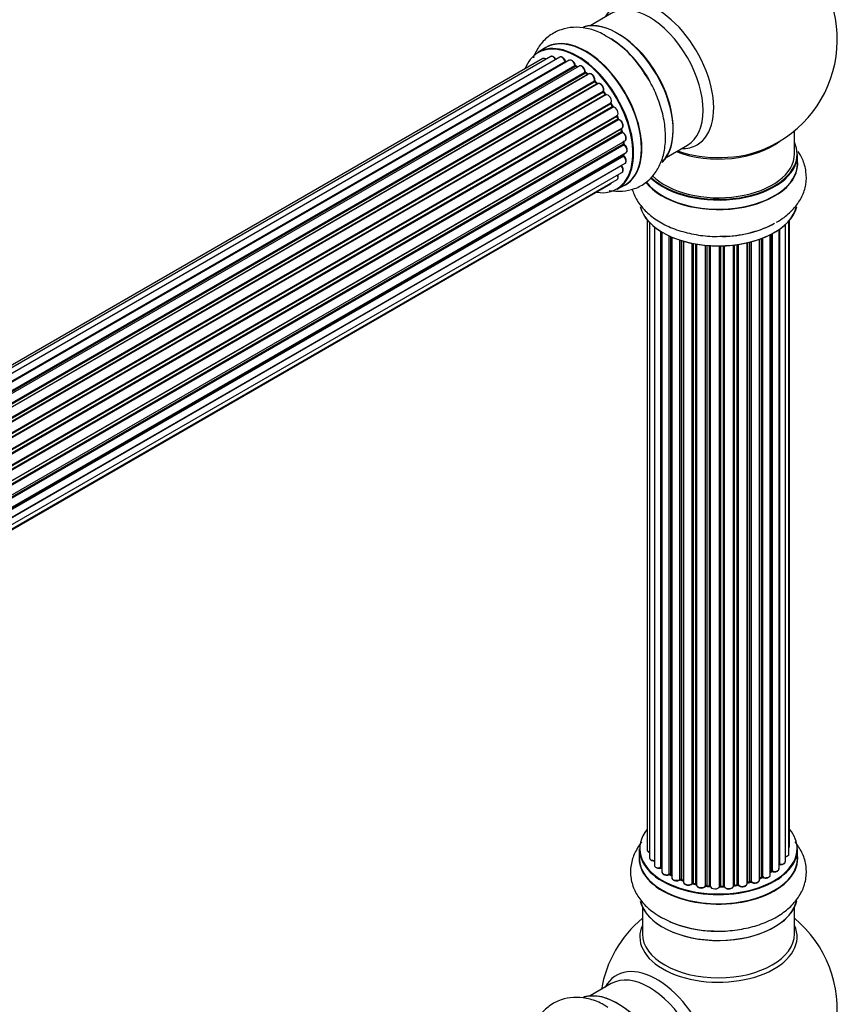
# Model space of a CAD drawing. Units: millimetres. Extents: x 0 to 1460, y 0 to 3528.
# Drawn here: x 1221 to 1393, y 950 to 1157 of the extents above; entities that cross this region are included whole.
import ezdxf

# ---------------------------------------------------------------- set-up
doc = ezdxf.new("R2010")
doc.units = ezdxf.units.MM
doc.layers.add('DV6_Défaut', color=7, linetype='Continuous')
doc.layers.add('Défaut', color=7, linetype='Continuous')

# ---------------------------------------------------------------- blocks, each defined once
blk = doc.blocks.new('SE5')
at = {"layer": 'DV6_Défaut', "color": 7, "linetype": 'Continuous'}
for p, q in [((1345.1, 1157.97), (1340.66, 1155.41)), ((1331.35, 1150.79), (1329.69, 1149.83)), ((1330.68, 1148.47), (1004.5, 960.15)), ((1332.35, 1148.91), (1005.17, 960.01)), ((1334.24, 1148.79), (1006.52, 959.57)), ((1007.99, 958.88), (1335.38, 1147.9)), ((1335.54, 1147.72), (1008.24, 958.75)), ((1336.27, 1148.12), (1008.25, 958.74)), ((1009.71, 957.82), (1337.46, 1147.04)), ((1337.6, 1146.83), (1009.93, 957.66)), ((1338.34, 1146.92), (1010.19, 957.47)), ((1011.58, 956.32), (1339.54, 1145.66)), ((1337.95, 1146.7), (1337.7, 1146.84)), ((1339.66, 1145.44), (1011.78, 956.14)), ((1012.15, 955.79), (1340.06, 1145.11)), ((1340.36, 1145.26), (1012.17, 955.77)), ((1013.47, 954.41), (1341.56, 1143.84)), ((1341.64, 1143.61), (1013.63, 954.23)), ((1340.15, 1145.13), (1339.76, 1145.45)), ((1342.11, 1143.22), (1341.73, 1143.62)), ((1013.99, 953.81), (1342.02, 1143.2)), ((1342.25, 1143.19), (1014.07, 953.71)), ((1015.25, 952.17), (1343.4, 1141.63)), ((1343.45, 1141.41), (1015.38, 951.99)), ((1015.7, 951.52), (1343.79, 1140.94)), ((1343.96, 1140.84), (1015.8, 951.37)), ((1343.87, 1140.97), (1343.53, 1141.44)), ((1016.83, 949.68), (1345.01, 1139.15)), ((1345.02, 1138.94), (1016.93, 949.52)), ((1017.2, 949.01), (1345.3, 1138.43)), ((1345.47, 1138.29), (1017.3, 948.82)), ((1345.37, 1138.48), (1345.09, 1138.99)), ((1018.15, 947.05), (1346.31, 1136.51)), ((1346.27, 1136.32), (1018.21, 946.91)), ((1018.43, 946.39), (1346.48, 1135.79)), ((1346.64, 1135.61), (1018.51, 946.17)), ((1346.54, 1135.85), (1346.34, 1136.38)), ((1019.15, 944.36), (1347.35, 1133.85)), ((1347.15, 1133.64), (1019.17, 944.29)), ((1347.34, 1133.19), (1347.21, 1133.72)), ((1383.64, 1128.43), (1383.64, 1133.3)), ((1019.32, 943.77), (1347.28, 1133.12)), ((1347.43, 1132.92), (1019.39, 943.53)), ((1019.81, 941.73), (1347.99, 1131.21)), ((1019.88, 941.3), (1347.67, 1130.55)), ((1347.79, 1130.33), (1019.92, 941.04)), ((1347.73, 1130.63), (1347.69, 1131.03)), ((1356.66, 1127.7), (1361.1, 1130.26)), ((1020.11, 939.28), (1348.2, 1128.7)), ((1020.12, 939.1), (1347.62, 1128.18)), ((1347.72, 1127.95), (1020.13, 938.82)), ((1347.68, 1128.26), (1347.7, 1128.41)), ((1384.29, 1126.43), (1384.29, 1128.34)), ((1347.21, 1125.9), (1020.08, 937.03)), ((1020.09, 937.14), (1347.99, 1126.45)), ((1019.56, 934.43), (1346.31, 1123.08)), ((1019.85, 935.47), (1347.35, 1124.55)), ((1019.49, 934.21), (1344.93, 1122.1)), ((1346.34, 1120.99), (1348, 1121.95)), ((1352.66, 1114.52), (1352.66, 982.01)), ((1353.12, 1114.01), (1353.12, 980.34)), ((1354.17, 1113.06), (1354.17, 978.77)), ((1380.38, 978.03), (1380.38, 1112.52)), ((1380.47, 1112.58), (1380.47, 978.98)), ((1381.71, 979.54), (1381.71, 1113.57)), ((1382.47, 981.17), (1382.47, 1114.34)), ((1382.62, 982.86), (1382.62, 1114.52)), ((1355.51, 978.22), (1355.51, 1112.13)), ((1355.75, 1111.99), (1355.75, 978.18)), ((1355.76, 1111.98), (1355.76, 977.35)), ((1357.29, 976.86), (1357.29, 1111.17)), ((1357.54, 1111.06), (1357.54, 976.84)), ((1357.83, 1110.93), (1357.83, 976.16)), ((1376.27, 975.66), (1376.27, 1110.47)), ((1376.68, 976.26), (1376.68, 1110.62)), ((1376.93, 1110.72), (1376.93, 976.27)), ((1378.54, 976.72), (1378.54, 1111.44)), ((1378.7, 977.48), (1378.7, 1111.52)), ((1378.95, 1111.65), (1378.95, 977.51)), ((1359.52, 975.74), (1359.52, 1110.3)), ((1359.78, 1110.22), (1359.78, 975.75)), ((1360.26, 975.57), (1360.26, 1110.08)), ((1360.29, 1110.07), (1360.29, 975.23)), ((1362.11, 974.91), (1362.11, 1109.62)), ((1362.35, 1109.57), (1362.35, 974.95)), ((1362.9, 974.83), (1362.9, 1109.47)), ((1363.02, 1109.45), (1363.02, 974.63)), ((1364.94, 974.41), (1364.94, 1109.2)), ((1365.17, 1109.18), (1365.17, 974.48)), ((1365.74, 974.43), (1365.74, 1109.14)), ((1365.91, 1109.13), (1365.91, 974.32)), ((1367.89, 974.26), (1367.89, 1109.07)), ((1368.08, 1109.08), (1368.08, 974.36)), ((1368.67, 974.38), (1368.67, 1109.09)), ((1368.87, 1109.1), (1368.87, 974.29)), ((1370.83, 974.45), (1370.83, 1109.25)), ((1370.98, 1109.27), (1370.98, 974.59)), ((1371.55, 974.67), (1371.55, 1109.34)), ((1371.78, 1109.38), (1371.78, 974.62)), ((1373.66, 974.89), (1373.66, 1109.73)), ((1373.74, 1109.75), (1373.74, 975.16)), ((1374.26, 975.31), (1374.26, 1109.87)), ((1374.5, 1109.93), (1374.5, 975.29)), ((1350.99, 982.19), (1350.99, 980.28)), ((1384.29, 980.28), (1384.29, 982.19)), ((1357.58, 976.75), (1357.83, 976.6)), ((1376.27, 976), (1376.64, 976.17)), ((1378.54, 977.3), (1378.66, 977.39)), ((1359.81, 975.66), (1360.29, 975.48)), ((1362.38, 974.86), (1362.92, 974.75)), ((1365.18, 974.4), (1365.75, 974.34)), ((1368.08, 974.27), (1368.66, 974.29)), ((1370.96, 974.5), (1371.52, 974.59)), ((1373.7, 975.07), (1374.22, 975.22)), ((1351.64, 969.9), (1351.64, 964.31)), ((1383.64, 964.31), (1383.64, 969.9)), ((1345.1, 953.85), (1340.66, 951.29))]:
    blk.add_line(p, q, dxfattribs=at)
for centre, radius, start, end in [((1367.64, 1152.51), 25, 293.2837, 50.2082), ((1333.9, 1134.62), 21.14, 30.1564, 60.2319), ((1335.82, 1148.08), 0.392, 196.1445, 238.7503), ((1337.94, 1147.2), 0.432, 190.9821, 235.7807), ((1340.04, 1145.79), 0.437, 185.4135, 230.0462), ((1342.02, 1143.91), 0.404, 179.7486, 224.7265), ((1345.68, 1138.62), 0.348, 204.5089, 243.9361), ((1346.9, 1135.96), 0.378, 197.7794, 242.7504), ((1347.75, 1133.29), 0.423, 192.5316, 237.597), ((1348.16, 1130.68), 0.44, 187.1253, 231.755), ((1348.1, 1128.27), 0.417, 181.3755, 226.3316), ((1355.57, 977.75), 0.396, 61.3676, 103.6638), ((1357.39, 976.36), 0.433, 64.2278, 109.0094), ((1376.81, 975.77), 0.44, 68.2318, 112.888), ((1378.86, 977.03), 0.415, 73.5567, 118.7362), ((1359.66, 975.25), 0.436, 69.9034, 114.6368), ((1361.37, 975.73), 1.15, 268.0325, 307.8689), ((1362.28, 974.48), 0.402, 75.115, 120.4098), ((1368.69, 973.95), 0.345, 55.6168, 95.4687), ((1369.69, 974.77), 0.97, 213.416, 271.6387), ((1374.35, 974.82), 0.424, 62.4893, 107.3821), ((1367.64, 948.39), 25, 129.7918, 170.2082), ((1366.81, 988.15), 23.21, 237.3752, 269.1304), ((1367.64, 948.39), 25, 293.2837, 50.2082)]:
    blk.add_arc(centre, radius, start, end, dxfattribs=at)
for centre, major_axis, ratio, start_param, end_param in [((1354.66, 1145.02), (8.48, -14.69), 0.57735, 0, 3.480381), ((1353.1, 1144.12), (-8, 13.86), 0.57735, 3.141593, 6.283185), ((1346.43, 1140.27), (8.27, -14.33), 0.57735, 0.147961, 3.019936), ((1346.36, 1140.22), (-8.32, 14.42), 0.57735, 3.285771, 6.141797), ((1339.73, 1136.4), (8.35, -14.46), 0.57735, 0, 3.213107), ((1339.67, 1136.37), (-8.32, 14.42), 0.57735, 3.141593, 6.283185), ((1344.64, 1139.23), (-8.35, 14.46), 0.57735, 4.798124, 5.497787), ((1344.7, 1139.27), (8.32, -14.42), 0.57735, 1.537091, 2.31294), ((1346.78, 1140.47), (8, -13.86), 0.57735, 0.877418, 2.264174), ((1337.94, 1135.37), (-8.27, 14.33), 0.57735, 2.702611, 6.283185), ((1338.01, 1135.41), (8.33, -14.42), 0.57735, 0, 3.141593), ((1337.94, 1135.37), (-8.27, 14.33), 0.57735, 0, 0.438981), ((1331.18, 1147.6), (0.5, -0.866), 0.57735, 2.143788, 3.141593), ((1332.85, 1148.04), (0.5, -0.866), 0.57735, 1.521907, 3.141593), ((1334.74, 1147.92), (0.5, -0.866), 0.57735, 1.224885, 3.141593), ((1335.26, 1147.91), (-0.19, -0.063), 0.276836, 2.215339, 3.141691), ((1335.51, 1147.9), (-0.1, 0.173), 0.57735, 1.224885, 2.586411), ((1337.94, 1135.37), (7, -12.12), 0.57735, -3.697003, -3.667459), ((1335.58, 1147.54), (-0.059, -0.191), 0.693863, 3.328092, 3.782162), ((1336.77, 1147.25), (0.5, -0.866), 0.57735, 1.015446, 3.141593), ((1337.94, 1135.37), (7, -12.12), 0.57735, -3.926991, -3.875128), ((1337.32, 1147.08), (-0.197, -0.036), 0.430491, 2.264847, 3.14145), ((1337.59, 1147), (-0.1, 0.173), 0.57735, 1.015446, 2.376971), ((1338.3, 1135.57), (6.75, -11.69), 0.57735, -3.908647, -3.85415), ((1337.6, 1146.67), (-0.097, -0.175), 0.58922, 3.141661, 3.916384), ((1337.8, 1135.29), (-7, 12.12), 0.57735, -0.806175, -0.764621), ((1338.3, 1135.57), (-6.75, 11.69), 0.57735, -0.740362, -0.716324), ((1338.84, 1146.06), (0.5, -0.866), 0.57735, 0.806006, 3.141593), ((1337.94, 1135.37), (7, -12.12), 0.57735, -4.157603, -4.083848), ((1339.4, 1145.74), (-0.2, -0.004), 0.56533, 2.346101, 3.141425), ((1339.69, 1145.59), (-0.1, 0.173), 0.57735, 0.806006, 2.167532), ((1339.63, 1145.3), (-0.125, -0.156), 0.458826, 3.142102, 4.005088), ((1337.8, 1135.29), (-7, 12.12), 0.57735, -1.015615, -0.974061), ((1340.03, 1144.97), (-0.129, -0.153), 0.430373, 3.337597, 4.01839), ((1340.09, 1145.25), (-0.1, 0.173), 0.57735, -4.157207, -4.011887), ((1340.86, 1144.39), (0.5, -0.866), 0.57735, 0.596567, 3.141593), ((1341.7, 1143.73), (-0.1, 0.173), 0.57735, 0.596567, 1.958092), ((1337.94, 1135.37), (7, -12.12), 0.57735, -4.378888, -4.300899), ((1341.42, 1143.95), (-0.197, 0.036), 0.675463, 2.470206, 3.142682), ((1341.59, 1143.49), (-0.146, -0.137), 0.308379, 3.14191, 4.060197), ((1337.8, 1135.29), (-7, 12.12), 0.57735, -1.225054, -1.1835), ((1341.96, 1143.08), (-0.149, -0.133), 0.276707, 3.156914, 4.067876), ((1342.08, 1143.31), (-0.1, 0.173), 0.57735, 1.916538, 2.805994), ((1342.75, 1142.33), (0.5, -0.866), 0.57735, 0.387127, 3.141593), ((1343.53, 1141.5), (-0.1, 0.173), 0.57735, 0.387127, 1.748653), ((1343.27, 1141.77), (-0.182, 0.084), 0.756074, 2.651188, 3.141927), ((1337.94, 1135.37), (7, -12.12), 0.57735, -4.588763, -4.529386), ((1343.37, 1141.32), (-0.162, -0.117), 0.144455, 3.141734, 4.089394), ((1337.8, 1135.29), (-7, 12.12), 0.57735, -1.434494, -1.39294), ((1343.87, 1141.02), (0.1, -0.173), 0.57735, 4.848692, 6.210217), ((1344.43, 1139.96), (0.5, -0.866), 0.57735, 0.177688, 3.068625), ((1345.12, 1138.99), (-0.1, 0.173), 0.57735, 0.177688, 1.539213), ((1344.89, 1139.31), (-0.147, 0.136), 0.803641, 2.896644, 3.143526), ((1344.92, 1138.89), (-0.175, -0.097), 0.025783, 2.186511, 3.141498), ((1337.8, 1135.29), (7, -12.12), 0.57735, 1.497659, 1.539213), ((1337.94, 1135.37), (7, -12.12), 0.57735, 1.480406, 1.558172), ((1345.19, 1138.38), (-0.177, -0.093), 0.059663, 2.187538, 3.141492), ((1345.4, 1138.47), (-0.1, 0.173), 0.57735, 1.497659, 2.859185), ((1345.81, 1137.38), (-0.5, 0.866), 0.57735, 3.141593, 6.000778), ((1345.54, 1138.11), (0.012, -0.2), 0.784153, 3.148212, 3.517), ((1346.39, 1136.33), (0.1, -0.173), 0.57735, 3.219385, 4.471367), ((1346.15, 1136.3), (-0.186, -0.075), 0.194894, 2.200169, 3.130658), ((1337.8, 1135.29), (7, -12.12), 0.57735, 1.28822, 1.329774), ((1337.94, 1135.37), (7, -12.12), 0.57735, 1.265652, 1.341197), ((1346.35, 1135.78), (-0.187, -0.07), 0.227664, 2.205477, 3.141377), ((1346.6, 1135.79), (-0.1, 0.173), 0.57735, 1.28822, 2.649746), ((1346.68, 1135.43), (-0.045, -0.195), 0.719711, 3.140549, 3.730427), ((1346.85, 1134.71), (-0.5, 0.866), 0.57735, 3.141593, 5.791338), ((1346.68, 1135.43), (-0.045, -0.195), 0.719711, 3.119702, 3.140549), ((1347.29, 1133.62), (0.1, -0.173), 0.57735, 3.739839, 4.261927), ((1347.02, 1133.67), (-0.194, -0.05), 0.355487, 2.236608, 3.123443), ((1337.8, 1135.29), (7, -12.12), 0.57735, 1.07878, 1.120334), ((1337.94, 1135.37), (7, -12.12), 0.57735, 1.052058, 1.116698), ((1347.14, 1133.15), (-0.195, -0.044), 0.385716, 2.24692, 3.141163), ((1347.41, 1133.09), (-0.1, 0.173), 0.57735, 1.07878, 2.440306), ((1347.44, 1132.75), (-0.087, -0.18), 0.623814, 3.14123, 3.881245), ((1347.49, 1132.07), (-0.5, 0.866), 0.57735, 3.141593, 5.581899), ((1337.8, 1135.29), (7, -12.12), 0.57735, 0.869341, 0.910895), ((1347.53, 1130.62), (-0.2, -0.014), 0.52691, 2.317603, 3.141135), ((1347.81, 1130.48), (0.1, -0.173), 0.57735, 4.010934, 5.372459), ((1337.94, 1135.37), (7, -12.12), 0.57735, 0.837023, 0.91198), ((1347.77, 1130.18), (-0.117, -0.162), 0.500653, 3.141964, 3.982271), ((1347.7, 1129.57), (-0.5, 0.866), 0.57735, 3.165557, 5.372459), ((1367.64, 1136.59), (-16, 0), 0.57735, 0.982128, 2.50968), ((1367.64, 1137.2), (-16.54, 0), 0.57735, 1.022086, 2.211319), ((1354.66, 1145.02), (8.48, -14.69), 0.57735, 5.944397, 6.283185), ((1367.64, 1128.43), (16.55, 0), 0.57735, 0, 0.258528), ((1347.48, 1128.29), (-0.199, 0.023), 0.645075, 2.42733, 3.142115), ((1347.76, 1128.08), (-0.1, 0.173), 0.57735, 0.659901, 2.021427), ((1337.94, 1135.37), (7, -12.12), 0.57735, 0.62586, 0.671929), ((1347.67, 1127.83), (-0.14, -0.143), 0.355612, 3.142054, 4.046538), ((1347.49, 1127.32), (-0.5, 0.866), 0.57735, 3.141593, 5.16302), ((1347.7, 1129.57), (-0.5, 0.866), 0.57735, 3.141593, 3.165557), ((1367.64, 1126.36), (-16.69, 0), 0.57735, 0.408616, 3.213107), ((1367.64, 1128.34), (-16.65, 0), 0.57735, 0.536701, 3.141593), ((1367.64, 1128.43), (16.55, 0), 0.57735, 3.679926, 6.283185), ((1367.64, 1128.43), (-16, 0), 0.57735, 0.520558, 3.141593), ((1347.29, 1126), (-0.1, 0.173), 0.57735, 1.358677, 1.811988), ((1347.14, 1125.8), (-0.157, -0.123), 0.195028, 3.14192, 4.082996), ((1346.85, 1125.41), (-0.5, 0.866), 0.57735, 3.141593, 4.95358), ((1367.64, 1126.43), (16.65, 0), 0.57735, 3.567407, 6.283185), ((1345.81, 1123.94), (-0.5, 0.866), 0.57735, 3.141593, 4.467458), ((1344.43, 1122.97), (-0.5, 0.866), 0.57735, 3.141593, 3.702405), ((1339.73, 1136.4), (8.35, -14.46), 0.57735, 6.211671, 6.283185), ((1367.64, 1118.71), (16.65, 0), 0.57735, 3.281394, 6.136733), ((1367.64, 1118.63), (-16.55, 0), 0.57735, 0.145245, 3.01066), ((1367.64, 1120.63), (-16.65, 0), 0.57735, 1.62189, 2.356194), ((1367.64, 1120.69), (16.69, 0), 0.57735, 4.799365, 5.497787), ((1367.64, 982.27), (16.55, 0), 0.57735, 2.702611, 6.283185), ((1367.64, 982.27), (16.55, 0), 0.57735, 0, 0.438981), ((1367.64, 982.19), (-16.65, 0), 0.57735, 0, 3.141593), ((1353.66, 982.01), (1, 0), 0.57735, 3.141593, 4.139398), ((1381.62, 982.86), (-1, 0), 0.57735, 2.58078, 3.113015), ((1381.62, 982.86), (-1, 0), 0.57735, 3.113015, 3.141593), ((1367.64, 980.21), (-16.69, 0), 0.57735, 6.211671, 6.283185), ((1367.64, 980.21), (-16.69, 0), 0.57735, 0, 3.213107), ((1367.64, 980.28), (16.65, 0), 0.57735, 3.141593, 6.283185), ((1354.12, 980.34), (1, 0), 0.57735, 3.141593, 3.172326), ((1354.12, 980.34), (1, 0), 0.57735, 3.172326, 4.761279), ((1381.47, 981.17), (-1, 0), 0.57735, 1.815727, 3.141593), ((1381.47, 981.17), (-1, 0), 0.57735, 3.141593, 3.165157), ((1355.17, 978.77), (1, 0), 0.57735, 3.141593, 5.0583), ((1367.64, 982.27), (-14, 0), 0.57735, 0.497119, 0.56289), ((1355.44, 978.33), (-0.041, 0.196), 0.276836, 3.141825, 4.067847), ((1355.58, 978.12), (0.2, 0), 0.57735, 0.555182, 1.916707), ((1355.92, 978.24), (0.136, 0.146), 0.693863, 2.501024, 2.955093), ((1379.38, 978.03), (-1, 0), 0.57735, 1.120166, 3.141593), ((1367.64, 982.27), (-14, 0), 0.57735, -3.574287, -3.53369), ((1380.43, 978.87), (0.2, 0), 0.57735, 1.329605, 1.782916), ((1380.71, 979.54), (-1, 0), 0.57735, 1.329605, 3.112711), ((1380.52, 979.09), (0.028, 0.198), 0.195028, 2.200189, 3.141553), ((1380.71, 979.54), (-1, 0), 0.57735, 3.112711, 3.141593), ((1356.76, 977.35), (1, 0), 0.57735, 3.141593, 5.26774), ((1367.64, 982.27), (-14, 0), 0.57735, 0.727457, 0.785398), ((1357.18, 976.96), (-0.067, 0.188), 0.430491, 3.142042, 4.018338), ((1357.4, 976.76), (0.2, 0), 0.57735, 0.764621, 2.126147), ((1367.64, 981.87), (13.5, 0), 0.57735, 3.838243, 3.883409), ((1367.64, 982.44), (-14, 0), 0.57735, 0.764621, 0.806175), ((1357.68, 976.92), (0.103, 0.171), 0.58922, 2.366801, 3.141524), ((1358.83, 976.16), (1, 0), 0.57735, 3.121038, 3.141593), ((1358.83, 976.16), (1, 0), 0.57735, 3.141593, 5.477179), ((1359.66, 975.66), (0.2, 0), 0.57735, 0.974061, 2.335586), ((1367.64, 982.27), (-14, 0), 0.57735, -4.052601, -3.961652), ((1367.64, 982.44), (14, 0), 0.57735, -0.910895, -0.869341), ((1376.55, 976.35), (-0.088, 0.18), 0.52691, 3.142051, 3.965583), ((1376.81, 976.17), (0.2, 0), 0.57735, 0.910726, 2.272252), ((1377.54, 976.72), (-1, 0), 0.57735, 0.910726, 3.114697), ((1377.05, 976.36), (0.082, 0.183), 0.500653, 2.300914, 3.141357), ((1377.54, 976.72), (-1, 0), 0.57735, 3.114697, 3.141593), ((1367.64, 982.27), (-14, 0), 0.57735, -3.813602, -3.750312), ((1367.64, 981.87), (13.5, 0), 0.57735, -0.624337, -0.599374), ((1378.55, 977.55), (-0.119, 0.16), 0.645075, 3.14107, 3.855855), ((1378.86, 977.41), (0.2, 0), 0.57735, 1.120166, 2.481691), ((1379.04, 977.62), (0.054, 0.193), 0.355612, 2.236648, 3.141404), ((1359.39, 975.82), (-0.097, 0.175), 0.56533, 3.141867, 3.937085), ((1367.64, 982.27), (-14, 0), 0.57735, 0.957443, 1.015992), ((1367.64, 982.44), (-14, 0), 0.57735, 0.974061, 1.015615), ((1359.89, 975.85), (0.073, 0.186), 0.458826, 2.278097, 3.141083), ((1360.16, 975.47), (-0.2, 0), 0.57735, 4.011887, 4.157207), ((1360.37, 975.67), (0.067, 0.188), 0.430373, 2.264795, 2.945589), ((1361.29, 975.23), (1, 0), 0.57735, 3.141593, 5.686619), ((1367.64, 982.27), (-14, 0), 0.57735, 1.151803, 1.233515), ((1361.95, 974.98), (-0.13, 0.152), 0.675463, 3.140434, 3.812979), ((1362.28, 974.85), (0.2, 0), 0.57735, 1.1835, 2.545026), ((1367.64, 982.44), (-14, 0), 0.57735, 1.1835, 1.225054), ((1362.43, 975.06), (0.046, 0.195), 0.308379, 2.222988, 3.141275), ((1362.83, 974.72), (-0.2, 0), 0.57735, 3.477192, 4.366647), ((1362.97, 974.94), (0.041, 0.196), 0.276707, 2.215309, 3.128316), ((1364.02, 974.63), (1, 0), 0.57735, 3.141593, 5.896058), ((1367.64, 982.27), (-14, 0), 0.57735, 1.37046, 1.434821), ((1364.76, 974.46), (-0.163, 0.115), 0.756074, 3.141306, 3.631997), ((1365.13, 974.37), (0.2, 0), 0.57735, 1.39294, 2.754465), ((1367.64, 982.44), (-14, 0), 0.57735, 1.39294, 1.434494), ((1365.2, 974.6), (0.021, 0.199), 0.144455, 2.193791, 3.141451), ((1365.71, 974.31), (0.2, 0), 0.57735, 0.072968, 1.434494), ((1366.91, 974.37), (-1, 0), 0.57735, 0.072968, 2.963905), ((1366.11, 974.33), (0.198, 0.025), 0.814324, 3.038855, 3.198932), ((1368.09, 974.24), (-0.2, 0), 0.57735, 4.743972, 6.105498), ((1367.7, 974.28), (-0.191, 0.059), 0.803641, 3.140261, 3.386541), ((1367.64, 982.27), (-14, 0), 0.57735, 1.591967, 1.674026), ((1367.64, 982.44), (14, 0), 0.57735, 4.743972, 4.785526), ((1368.08, 974.47), (-0.004, 0.2), 0.025783, 3.141687, 4.096674), ((1368.65, 974.49), (-0.008, 0.2), 0.059663, 3.141694, 4.095647), ((1368.68, 974.26), (0.2, 0), 0.57735, 0.282407, 1.643933), ((1369.83, 974.45), (-1, 0), 0.57735, 0.282407, 3.141593), ((1369.06, 974.32), (0.179, 0.09), 0.784153, 2.766186, 3.134973), ((1371.03, 974.48), (0.2, 0), 0.57735, 1.811819, 3.063801), ((1370.94, 974.7), (-0.028, 0.198), 0.194894, 3.157648, 4.083016), ((1367.64, 982.44), (14, 0), 0.57735, -1.329774, -1.28822), ((1367.64, 982.27), (-14, 0), 0.57735, -4.470817, -4.391645), ((1371.49, 974.79), (-0.033, 0.197), 0.227664, 3.141808, 4.077708), ((1371.6, 974.56), (0.2, 0), 0.57735, 0.491847, 1.853373), ((1372.66, 974.89), (-1, 0), 0.57735, 0.491847, 3.141593), ((1371.95, 974.67), (0.147, 0.136), 0.719711, 2.552758, 3.142579), ((1373.82, 975.06), (0.2, 0), 0.57735, 2.021258, 2.543347), ((1373.65, 975.26), (-0.054, 0.193), 0.355487, 3.15926, 4.046577), ((1367.64, 982.27), (-14, 0), 0.57735, -4.263375, -4.17769), ((1367.64, 982.44), (14, 0), 0.57735, -1.120334, -1.07878), ((1374.16, 975.41), (-0.059, 0.191), 0.385716, 3.142022, 4.036265), ((1374.35, 975.21), (0.2, 0), 0.57735, 0.701286, 2.062812), ((1375.27, 975.66), (-1, 0), 0.57735, 0.701286, 3.141593), ((1374.66, 975.36), (0.113, 0.165), 0.623814, 2.40194, 3.142102), ((1367.64, 972.48), (-16.55, 0), 0.57735, 0.130515, 3.054379), ((1367.64, 972.56), (16.65, 0), 0.57735, 3.282025, 6.148738), ((1367.64, 963.7), (-16.54, 0), 0.57735, 6.027891, 6.283185), ((1367.64, 963.7), (-16.54, 0), 0.57735, 0, 3.396887), ((1367.64, 974.47), (-16.65, 0), 0.57735, 0.899717, 1.744606), ((1367.64, 964.31), (16, 0), 0.57735, 3.141593, 6.283185), ((1354.66, 940.89), (8.48, -14.69), 0.57735, 0, 3.480381), ((1353.1, 939.99), (-8, 13.86), 0.57735, 3.141593, 6.283185), ((1346.43, 936.14), (8.27, -14.33), 0.57735, 0.147961, 3.019936), ((1346.36, 936.1), (-8.32, 14.42), 0.57735, 3.285771, 6.141797)]:
    blk.add_ellipse(centre, major_axis=major_axis, ratio=ratio, start_param=start_param, end_param=end_param, dxfattribs=at)
for points, knots in [([(1344.4, 1152.97), (1343.82, 1153.34), (1342.47, 1154.17), (1339.95, 1154.94), (1337.16, 1155.18), (1334.44, 1154.67), (1332, 1153.4), (1330.05, 1151.43), (1329.12, 1149.73), (1328.74, 1148.76), (1328.7, 1148.65)], [0, 0, 0, 0, 0.090473, 0.248128, 0.396667, 0.538295, 0.690683, 0.836484, 0.981215, 1, 1, 1, 1]), ([(1331.38, 1148.36), (1331.33, 1148.4), (1331.18, 1148.49), (1330.96, 1148.55), (1330.76, 1148.53), (1330.69, 1148.47), (1330.68, 1148.46)], [0, 0, 0, 0, 0.2427496, 0.6101059, 0.9238563, 1, 1, 1, 1]), ([(1333.48, 1148.26), (1333.42, 1148.38), (1333.31, 1148.58), (1333.04, 1148.84), (1332.76, 1148.97), (1332.51, 1148.99), (1332.41, 1148.93), (1332.36, 1148.9)], [0, 0, 0, 0, 0.219359, 0.453918, 0.699424, 0.890706, 1, 1, 1, 1]), ([(1335.45, 1147.97), (1335.4, 1148.09), (1335.31, 1148.3), (1335.07, 1148.6), (1334.79, 1148.8), (1334.53, 1148.87), (1334.33, 1148.85), (1334.26, 1148.79), (1334.24, 1148.78)], [0, 0, 0, 0, 0.194647, 0.401238, 0.613198, 0.801151, 0.961518, 1, 1, 1, 1]), ([(1337.52, 1147.12), (1337.49, 1147.24), (1337.43, 1147.45), (1337.22, 1147.78), (1336.95, 1148.04), (1336.68, 1148.18), (1336.43, 1148.19), (1336.32, 1148.14), (1336.28, 1148.11)], [0, 0, 0, 0, 0.178638, 0.367774, 0.558101, 0.756715, 0.911668, 1, 1, 1, 1]), ([(1339.6, 1145.75), (1339.59, 1145.87), (1339.57, 1146.08), (1339.4, 1146.43), (1339.17, 1146.73), (1338.89, 1146.93), (1338.62, 1147), (1338.42, 1146.98), (1338.35, 1146.92), (1338.34, 1146.91)], [0, 0, 0, 0, 0.163431, 0.33588, 0.507211, 0.6824, 0.83769, 0.970197, 1, 1, 1, 1]), ([(1341.61, 1143.91), (1341.62, 1144.02), (1341.63, 1144.23), (1341.52, 1144.59), (1341.32, 1144.92), (1341.05, 1145.18), (1340.77, 1145.32), (1340.52, 1145.33), (1340.42, 1145.28), (1340.37, 1145.25)], [0, 0, 0, 0, 0.153429, 0.311933, 0.470556, 0.629649, 0.795584, 0.92537, 1, 1, 1, 1]), ([(1344.68, 1120.75), (1345.6, 1120.58), (1347.41, 1120.46), (1350.1, 1121.02), (1352.51, 1122.34), (1354.42, 1124.34), (1355.72, 1126.79), (1356.45, 1129.64), (1356.59, 1132.87), (1356.11, 1136.39), (1355.01, 1139.98), (1353.63, 1143.07), (1352.6, 1144.62), (1352.18, 1145.24)], [0, 0, 0, 0, 0.089917, 0.176212, 0.268886, 0.357804, 0.446296, 0.53871, 0.636945, 0.739395, 0.842735, 0.945716, 1, 1, 1, 1]), ([(1342.18, 1143.16), (1342.17, 1143.16), (1342.14, 1143.18), (1342.12, 1143.2), (1342.11, 1143.22)], [0, 0, 0, 0, 0.423323, 1, 1, 1, 1]), ([(1343.46, 1141.69), (1343.49, 1141.79), (1343.54, 1141.98), (1343.48, 1142.33), (1343.33, 1142.67), (1343.1, 1142.98), (1342.82, 1143.19), (1342.55, 1143.27), (1342.35, 1143.25), (1342.27, 1143.2), (1342.25, 1143.19)], [0, 0, 0, 0, 0.143564, 0.281745, 0.427395, 0.572005, 0.719436, 0.852193, 0.964937, 1, 1, 1, 1]), ([(1343.53, 1141.44), (1343.52, 1141.46), (1343.49, 1141.5), (1343.46, 1141.58), (1343.45, 1141.64), (1343.45, 1141.68), (1343.46, 1141.69), (1343.46, 1141.69), (1343.46, 1141.69)], [0, 0, 0, 0, 0.212116, 0.430711, 0.617924, 0.78892, 0.964789, 1, 1, 1, 1]), ([(1343.99, 1140.85), (1343.99, 1140.85), (1343.98, 1140.86), (1343.96, 1140.87), (1343.91, 1140.91), (1343.88, 1140.95), (1343.87, 1140.97)], [0, 0, 0, 0, 0.0962079, 0.3733951, 0.6546633, 1, 1, 1, 1]), ([(1345.09, 1138.99), (1345.08, 1139.01), (1345.06, 1139.05), (1345.04, 1139.12), (1345.04, 1139.16), (1345.04, 1139.18), (1345.04, 1139.18)], [0, 0, 0, 0, 0.279905, 0.539051, 0.774662, 1, 1, 1, 1]), ([(1346.34, 1136.38), (1346.33, 1136.4), (1346.31, 1136.44), (1346.31, 1136.48), (1346.31, 1136.5), (1346.31, 1136.51)], [0, 0, 0, 0, 0.4144833, 0.7891682, 1, 1, 1, 1]), ([(1347.38, 1133.87), (1347.44, 1133.92), (1347.54, 1134.02), (1347.62, 1134.27), (1347.61, 1134.57), (1347.5, 1134.92), (1347.3, 1135.25), (1347.03, 1135.51), (1346.84, 1135.59), (1346.73, 1135.63)], [0, 0, 0, 0, 0.114882, 0.235077, 0.375682, 0.530428, 0.685181, 0.840506, 1, 1, 1, 1]), ([(1347.98, 1131.22), (1348.02, 1131.23), (1348.11, 1131.28), (1348.21, 1131.45), (1348.27, 1131.7), (1348.23, 1132.03), (1348.09, 1132.37), (1347.87, 1132.69), (1347.66, 1132.86), (1347.55, 1132.92), (1347.52, 1132.93)], [0, 0, 0, 0, 0.053738, 0.178835, 0.311933, 0.468213, 0.634064, 0.798768, 0.96021, 1, 1, 1, 1]), ([(1348.21, 1128.72), (1348.27, 1128.76), (1348.38, 1128.84), (1348.46, 1129.07), (1348.48, 1129.36), (1348.39, 1129.7), (1348.21, 1130.03), (1348.02, 1130.24), (1347.91, 1130.32), (1347.89, 1130.34)], [0, 0, 0, 0, 0.119751, 0.258882, 0.418735, 0.599336, 0.78198, 0.957872, 1, 1, 1, 1]), ([(1347.98, 1126.46), (1348.01, 1126.47), (1348.1, 1126.51), (1348.2, 1126.68), (1348.26, 1126.93), (1348.24, 1127.24), (1348.11, 1127.59), (1347.94, 1127.84), (1347.84, 1127.94), (1347.81, 1127.97)], [0, 0, 0, 0, 0.054729, 0.205716, 0.363677, 0.549373, 0.748432, 0.946333, 1, 1, 1, 1]), ([(1379.85, 1114.04), (1380.45, 1114.4), (1381.78, 1115.25), (1383.73, 1117.04), (1385.28, 1119.37), (1386.15, 1121.98), (1386.2, 1124.73), (1385.5, 1127.12), (1384.75, 1128.45), (1384.39, 1128.97)], [0, 0, 0, 0, 0.101151, 0.26854, 0.426092, 0.576598, 0.738229, 0.893307, 1, 1, 1, 1]), ([(1347.3, 1125.93), (1347.28, 1125.95), (1347.26, 1125.98), (1347.24, 1126.01), (1347.24, 1126.02)], [0, 0, 0, 0, 0.7181, 1, 1, 1, 1]), ([(1347.35, 1124.56), (1347.41, 1124.6), (1347.51, 1124.68), (1347.61, 1124.9), (1347.62, 1125.18), (1347.55, 1125.51), (1347.41, 1125.78), (1347.32, 1125.9), (1347.3, 1125.93)], [0, 0, 0, 0, 0.14036, 0.309727, 0.502706, 0.722343, 0.934682, 1, 1, 1, 1]), ([(1346.3, 1123.09), (1346.33, 1123.1), (1346.42, 1123.14), (1346.53, 1123.3), (1346.59, 1123.55), (1346.57, 1123.81), (1346.51, 1123.99), (1346.49, 1124.05)], [0, 0, 0, 0, 0.085226, 0.31566, 0.556452, 0.839528, 1, 1, 1, 1]), ([(1344.93, 1122.11), (1344.99, 1122.15), (1345.08, 1122.22), (1345.14, 1122.34), (1345.16, 1122.41)], [0, 0, 0, 0, 0.495072, 1, 1, 1, 1]), ([(1349.5, 1121.01), (1349.61, 1120.62), (1350.05, 1119.39), (1351.22, 1117.45), (1353.29, 1115.38), (1355.97, 1113.62), (1359.23, 1112.25), (1362.87, 1111.37), (1366.32, 1110.99), (1368.25, 1111.1), (1369.09, 1111.16)], [0, 0, 0, 0, 0.058203, 0.186631, 0.320445, 0.462694, 0.611326, 0.761512, 0.911188, 1, 1, 1, 1]), ([(1351.52, 983.64), (1351.08, 983.11), (1350.19, 981.82), (1349.25, 979.47), (1349.02, 976.71), (1349.66, 974), (1350.99, 971.61), (1352.67, 969.8), (1353.82, 968.95), (1354.3, 968.6)], [0, 0, 0, 0, 0.116417, 0.270081, 0.436088, 0.594003, 0.749895, 0.911467, 1, 1, 1, 1]), ([(1352.67, 982.04), (1352.67, 982.02), (1352.65, 981.94), (1352.71, 981.77), (1352.87, 981.58), (1353.03, 981.49), (1353.12, 981.45)], [0, 0, 0, 0, 0.052252, 0.362243, 0.667118, 1, 1, 1, 1]), ([(1366.46, 964.94), (1366.55, 964.93), (1367.85, 964.8), (1370.68, 965), (1374.44, 965.63), (1378.01, 966.84), (1381.04, 968.5), (1383.42, 970.54), (1385.09, 972.84), (1386.07, 975.44), (1386.25, 978.2), (1385.57, 980.89), (1384.56, 982.64), (1383.87, 983.52), (1383.74, 983.67)], [0, 0, 0, 0, 0.00717, 0.111111, 0.215587, 0.321255, 0.42893, 0.52658, 0.61866, 0.706262, 0.800739, 0.890831, 0.979979, 1, 1, 1, 1]), ([(1382.48, 982.51), (1382.52, 982.56), (1382.59, 982.66), (1382.61, 982.77), (1382.62, 982.84)], [0, 0, 0, 0, 0.488137, 1, 1, 1, 1]), ([(1353.13, 980.32), (1353.13, 980.29), (1353.13, 980.19), (1353.23, 980.01), (1353.43, 979.84), (1353.73, 979.72), (1354.01, 979.68), (1354.15, 979.68), (1354.17, 979.68)], [0, 0, 0, 0, 0.080662, 0.268796, 0.471917, 0.709803, 0.96002, 1, 1, 1, 1]), ([(1381.71, 980.53), (1381.74, 980.53), (1381.89, 980.56), (1382.14, 980.65), (1382.36, 980.83), (1382.47, 981.03), (1382.46, 981.15), (1382.46, 981.19)], [0, 0, 0, 0, 0.06513, 0.363716, 0.64225, 0.877885, 1, 1, 1, 1]), ([(1354.18, 978.79), (1354.17, 978.77), (1354.15, 978.69), (1354.22, 978.52), (1354.38, 978.33), (1354.65, 978.18), (1354.99, 978.1), (1355.3, 978.1), (1355.44, 978.13), (1355.48, 978.14)], [0, 0, 0, 0, 0.028377, 0.18937, 0.348025, 0.533014, 0.738004, 0.943479, 1, 1, 1, 1]), ([(1378.98, 977.43), (1379.11, 977.4), (1379.33, 977.36), (1379.71, 977.39), (1380.04, 977.51), (1380.27, 977.69), (1380.38, 977.89), (1380.37, 978), (1380.37, 978.05)], [0, 0, 0, 0, 0.184616, 0.38024, 0.578932, 0.764105, 0.920779, 1, 1, 1, 1]), ([(1380.38, 978.9), (1380.39, 978.9), (1380.42, 978.9), (1380.45, 978.9), (1380.49, 978.89), (1380.49, 978.89)], [0, 0, 0, 0, 0.06343, 0.798063, 1, 1, 1, 1]), ([(1380.49, 978.89), (1380.62, 978.88), (1380.85, 978.87), (1381.22, 978.95), (1381.5, 979.1), (1381.68, 979.31), (1381.7, 979.45), (1381.7, 979.52)], [0, 0, 0, 0, 0.209956, 0.43345, 0.665128, 0.857996, 1, 1, 1, 1]), ([(1355.77, 977.36), (1355.77, 977.3), (1355.78, 977.18), (1355.9, 976.99), (1356.11, 976.82), (1356.43, 976.71), (1356.8, 976.67), (1357.09, 976.72), (1357.22, 976.76), (1357.25, 976.77)], [0, 0, 0, 0, 0.100265, 0.242172, 0.399405, 0.581935, 0.770879, 0.951394, 1, 1, 1, 1]), ([(1357.84, 976.17), (1357.84, 976.15), (1357.82, 976.06), (1357.9, 975.89), (1358.06, 975.71), (1358.33, 975.56), (1358.69, 975.48), (1359.07, 975.5), (1359.34, 975.57), (1359.46, 975.63), (1359.48, 975.65)], [0, 0, 0, 0, 0.030701, 0.162857, 0.295402, 0.4506, 0.620992, 0.791266, 0.956948, 1, 1, 1, 1]), ([(1376.97, 976.17), (1377.08, 976.13), (1377.29, 976.06), (1377.68, 976.05), (1378.05, 976.13), (1378.33, 976.29), (1378.51, 976.49), (1378.53, 976.63), (1378.53, 976.7)], [0, 0, 0, 0, 0.17269, 0.355365, 0.537771, 0.726249, 0.883203, 1, 1, 1, 1]), ([(1360.3, 975.23), (1360.3, 975.16), (1360.31, 975.03), (1360.46, 974.84), (1360.69, 974.68), (1361.01, 974.58), (1361.22, 974.58), (1361.33, 974.58)], [0, 0, 0, 0, 0.162082, 0.348996, 0.561475, 0.803735, 1, 1, 1, 1]), ([(1362.92, 974.75), (1362.95, 974.74), (1362.98, 974.73), (1363.01, 974.72), (1363.02, 974.71)], [0, 0, 0, 0, 0.548861, 1, 1, 1, 1]), ([(1363.03, 974.63), (1363.03, 974.59), (1363.02, 974.48), (1363.13, 974.3), (1363.33, 974.13), (1363.63, 974), (1364, 973.95), (1364.39, 974), (1364.72, 974.12), (1364.85, 974.26), (1364.92, 974.34)], [0, 0, 0, 0, 0.057991, 0.167986, 0.286274, 0.424887, 0.570874, 0.715786, 0.863121, 1, 1, 1, 1]), ([(1364.92, 974.34), (1364.92, 974.34), (1364.93, 974.34), (1364.96, 974.37), (1365.01, 974.38), (1365.08, 974.4), (1365.14, 974.4), (1365.17, 974.4), (1365.18, 974.4)], [0, 0, 0, 0, 0.1714032, 0.3503989, 0.5288332, 0.7246537, 0.9367129, 1, 1, 1, 1]), ([(1365.75, 974.34), (1365.78, 974.34), (1365.82, 974.33), (1365.88, 974.31), (1365.9, 974.3), (1365.91, 974.3), (1365.91, 974.29)], [0, 0, 0, 0, 0.34831, 0.66613, 0.956835, 1, 1, 1, 1]), ([(1367.88, 974.21), (1367.88, 974.21), (1367.88, 974.21), (1367.89, 974.22), (1367.93, 974.24), (1367.98, 974.26), (1368.04, 974.27), (1368.07, 974.27), (1368.08, 974.27)], [0, 0, 0, 0, 0.0536546, 0.2585095, 0.4648067, 0.6798536, 0.9166112, 1, 1, 1, 1]), ([(1369.72, 973.8), (1369.85, 973.8), (1370.07, 973.79), (1370.43, 973.9), (1370.69, 974.07), (1370.82, 974.29), (1370.83, 974.42), (1370.83, 974.48)], [0, 0, 0, 0, 0.206914, 0.438572, 0.680364, 0.868562, 1, 1, 1, 1]), ([(1370.83, 974.45), (1370.84, 974.46), (1370.86, 974.47), (1370.91, 974.49), (1370.94, 974.5), (1370.96, 974.5)], [0, 0, 0, 0, 0.3426512, 0.6796135, 1, 1, 1, 1]), ([(1371.52, 974.59), (1371.55, 974.59), (1371.6, 974.6), (1371.68, 974.59), (1371.75, 974.57), (1371.79, 974.55), (1371.8, 974.54), (1371.81, 974.54), (1371.81, 974.54)], [0, 0, 0, 0, 0.209267, 0.425205, 0.617526, 0.792409, 0.959893, 1, 1, 1, 1]), ([(1371.81, 974.54), (1371.89, 974.46), (1372.04, 974.34), (1372.4, 974.24), (1372.78, 974.22), (1373.16, 974.29), (1373.44, 974.45), (1373.62, 974.66), (1373.64, 974.8), (1373.65, 974.87)], [0, 0, 0, 0, 0.149885, 0.300584, 0.454293, 0.607381, 0.765338, 0.897995, 1, 1, 1, 1]), ([(1373.66, 975.06), (1373.66, 975.06), (1373.67, 975.06), (1373.69, 975.07), (1373.7, 975.07)], [0, 0, 0, 0, 0.108661, 1, 1, 1, 1]), ([(1374.54, 975.19), (1374.64, 975.14), (1374.83, 975.04), (1375.21, 974.98), (1375.59, 975.01), (1375.93, 975.13), (1376.15, 975.32), (1376.27, 975.51), (1376.26, 975.62), (1376.25, 975.67)], [0, 0, 0, 0, 0.157217, 0.322013, 0.485695, 0.651365, 0.805751, 0.936377, 1, 1, 1, 1]), ([(1344.4, 948.85), (1343.82, 949.21), (1342.47, 950.05), (1339.95, 950.82), (1337.16, 951.06), (1334.44, 950.55), (1332, 949.27), (1330.05, 947.3), (1329.12, 945.6), (1328.74, 944.64), (1328.7, 944.53)], [0, 0, 0, 0, 0.090473, 0.248128, 0.396667, 0.538295, 0.690683, 0.836484, 0.981215, 1, 1, 1, 1])]:
    blk.add_open_spline(points, degree=3, knots=knots, dxfattribs=at)
for points, weights in [([(1343.87, 1140.97), (1343.86, 1140.98), (1343.79, 1140.94)], [0.858431242658, 0.826826159234, 1]), ([(1365.75, 974.34), (1365.74, 974.35), (1365.74, 974.43)], [0.858779221885, 0.825889239171, 1])]:
    blk.add_rational_spline(points, weights, degree=2, dxfattribs=at)
blk.add_open_spline([(1347.21, 1133.72), (1347.21, 1133.74), (1347.21, 1133.75), (1347.2, 1133.77)], degree=3, dxfattribs=at)

msp = doc.modelspace()

# ---------------------------------------------------------------- block references
at = {"layer": 'Défaut'}
msp.add_blockref('SE5', (0, 0), dxfattribs=at)

doc.saveas('drawing.dxf')
